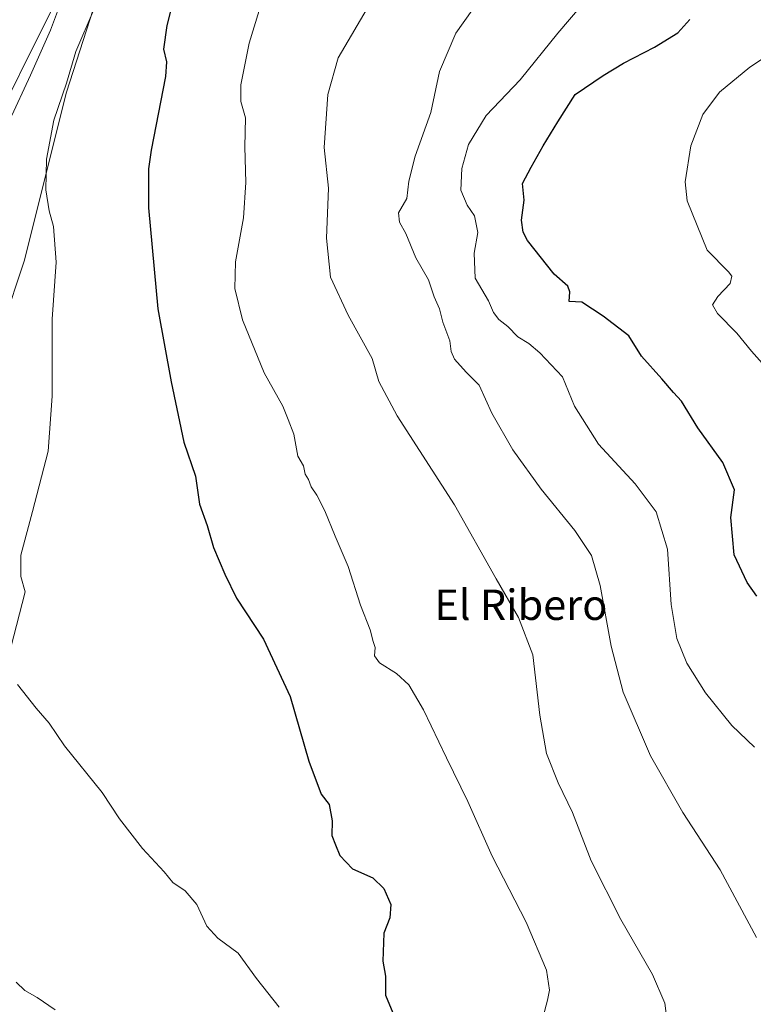
# Model space of a CAD drawing. Units: metres. Extents: x 541150 to 542734, y 4714747 to 4716998.
# Drawn here: x 541679 to 541872, y 4716382 to 4716641 of the extents above; entities that cross this region are included whole.
import ezdxf
from ezdxf.enums import TextEntityAlignment as Align

# ---------------------------------------------------------------- set-up
doc = ezdxf.new("R2010")
doc.units = ezdxf.units.M
doc.header["$MEASUREMENT"] = 0
for name, color, linetype, lineweight in [('Cultivos herbáceos CxS', 92, 'Continuous', 0), ('Curva de nivel maestra', 36, 'Continuous', 30), ('Curva de nivel normal', 36, 'Continuous', 0), ('Matorral', 135, 'Continuous', 0), ('Matorral CxS', 135, 'Continuous', 0), ('Texto cartográfico', 19, 'Continuous', 0)]:
    doc.layers.add(name, color=color, linetype=linetype, lineweight=lineweight)
doc.styles.add('Arial', font='txt', dxfattribs={"height": 0.2})

# ---------------------------------------------------------------- blocks, each defined once
blk = doc.blocks.new('*U150')
at = {"layer": 'Cultivos herbáceos CxS', "color": 92, "linetype": 'Continuous', "lineweight": 0}
for points in [[(541688.3, 4716645.29, 739.06), (541670.04, 4716608.77, 737.1)], [(541675.6, 4716368.27, 738.13), (541666.07, 4716398.43, 739.8), (541645.44, 4716465.11, 742.58), (541627.18, 4716463.52, 740.59), (541619.24, 4716465.11, 739.9), (541612.89, 4716472.25, 739.3), (541612.89, 4716492.89, 738.83), (541620.83, 4716512.73, 738.45), (541647.82, 4716538.13, 739.89), (541674.81, 4716561.15, 742.46), (541680.36, 4716577.82, 743.09), (541691.47, 4716622.27, 744.96), (541699.41, 4716646.87, 744.78)]]:
    blk.add_polyline3d(points, dxfattribs=at)
blk = doc.blocks.new('*U153')
at = {"layer": 'Curva de nivel normal', "color": 36, "linetype": 'Continuous', "lineweight": 0}
blk.add_polyline3d([(541849.78, 4716376.33, 760), (541849.04, 4716382.44, 760), (541845.72, 4716390.02, 760), (541837.46, 4716404.43, 760), (541829.62, 4716419.88, 760), (541824.74, 4716432.67, 760), (541820.92, 4716440.42, 760), (541817.86, 4716448.2, 760), (541816.13, 4716458.22, 760), (541814.24, 4716474.17, 760), (541810.45, 4716484.02, 760), (541804.57, 4716494.17, 760), (541793.64, 4716513.68, 760), (541778.59, 4716537.08, 760), (541773.75, 4716546.09, 760), (541772.01, 4716552.2, 760), (541765.62, 4716563.54, 760), (541761.03, 4716573.62, 760), (541759.97, 4716583.85, 760), (541760.51, 4716596.98, 760), (541759.36, 4716607.74, 760), (541760.26, 4716621.68, 760), (541763, 4716631.34, 760), (541771.5, 4716645.86, 760)], dxfattribs=at)
blk = doc.blocks.new('*U156')
at = {"layer": 'Curva de nivel normal', "color": 36, "linetype": 'Continuous', "lineweight": 0}
blk.add_polyline3d([(541872.62, 4716449.81, 770), (541866.66, 4716455.57, 770), (541859.69, 4716464.17, 770), (541854.8, 4716471.93, 770), (541852.13, 4716478.47, 770), (541850.67, 4716487.44, 770), (541849.73, 4716502.01, 770), (541846.7, 4716511.76, 770), (541841.16, 4716519.15, 770), (541831.56, 4716529.58, 770), (541825.25, 4716539.58, 770), (541822.08, 4716547.32, 770), (541816.11, 4716553.7, 770), (541813.17, 4716556.08, 770), (541810.28, 4716557.86, 770), (541807.72, 4716560.64, 770), (541805.34, 4716562.46, 770), (541803.92, 4716564.31, 770), (541802.56, 4716567.34, 770), (541799.07, 4716573.36, 770), (541798.84, 4716579.94, 770), (541799.76, 4716585.36, 770), (541798.93, 4716589.75, 770), (541796.93, 4716592.54, 770), (541795.34, 4716596.53, 770), (541795.59, 4716602.2, 770), (541797.36, 4716608.5, 770), (541801.96, 4716616.14, 770), (541810.92, 4716625.54, 770), (541820.82, 4716637.85, 770), (541830.58, 4716649.35, 770)], dxfattribs=at)
blk = doc.blocks.new('*U157')
at = {"layer": 'Curva de nivel normal', "color": 36, "linetype": 'Continuous', "lineweight": 0}
blk.add_polyline3d([(541880.3, 4716544.56, 780), (541871.81, 4716554.07, 780), (541867.94, 4716558.87, 780), (541862.84, 4716564.02, 780), (541861.59, 4716566.33, 780), (541862.94, 4716568.54, 780), (541866.21, 4716571.91, 780), (541866.65, 4716573.85, 780), (541865.77, 4716575.03, 780), (541860.14, 4716580.66, 780), (541854.88, 4716593.73, 780), (541854.38, 4716598.72, 780), (541855.82, 4716608.2, 780), (541859.04, 4716616.45, 780), (541863.42, 4716622.32, 780), (541871.34, 4716628.87, 780), (541883.46, 4716636.87, 780)], dxfattribs=at)
blk = doc.blocks.new('*U158')
at = {"layer": 'Curva de nivel normal', "color": 36, "linetype": 'Continuous', "lineweight": 0}
blk.add_polyline3d([(541873.13, 4716399.74, 765), (541863.59, 4716417.53, 765), (541853.73, 4716432.66, 765), (541845.26, 4716447.54, 765), (541838.07, 4716464.34, 765), (541834.84, 4716476.45, 765), (541831.97, 4716492.4, 765), (541829.67, 4716500.27, 765), (541825.31, 4716506.91, 765), (541816.49, 4716517.78, 765), (541809.02, 4716528.1, 765), (541803.5, 4716537.79, 765), (541800.16, 4716545.19, 765), (541796.69, 4716548.58, 765), (541793.67, 4716551.97, 765), (541792.76, 4716554.02, 765), (541792.41, 4716556.82, 765), (541790.6, 4716561.71, 765), (541789.7, 4716565.22, 765), (541788.32, 4716568.45, 765), (541786.8, 4716572.85, 765), (541783.46, 4716578.71, 765), (541780.85, 4716585.07, 765), (541779.12, 4716588.07, 765), (541778.9, 4716590.52, 765), (541781.12, 4716594.29, 765), (541781.66, 4716598.85, 765), (541783.26, 4716605.47, 765), (541787.37, 4716616.96, 765), (541789.66, 4716627.72, 765), (541794.03, 4716637.87, 765), (541804.99, 4716653.35, 765)], dxfattribs=at)
blk = doc.blocks.new('*U159')
at = {"layer": 'Curva de nivel maestra', "color": 36, "linetype": 'Continuous', "lineweight": 30}
blk.add_polyline3d([(541873.19, 4716489.58, 775), (541870.66, 4716493.18, 775), (541867.27, 4716500.52, 775), (541866.39, 4716510.32, 775), (541867.31, 4716517.55, 775), (541864.25, 4716524.77, 775), (541857.69, 4716533.93, 775), (541853.36, 4716540.95, 775), (541851.32, 4716543.25, 775), (541848.21, 4716546.8, 775), (541842.86, 4716552.78, 775), (541839.53, 4716558.13, 775), (541832.78, 4716563.34, 775), (541827.16, 4716566.99, 775), (541823.81, 4716567.15, 775), (541823.97, 4716569.69, 775), (541823.46, 4716571.24, 775), (541819.84, 4716574.39, 775), (541812.87, 4716583.2, 775), (541811.67, 4716585.4, 775), (541811.27, 4716588.6, 775), (541811.95, 4716593.88, 775), (541811.5, 4716598.21, 775), (541813.8, 4716602.54, 775), (541817.02, 4716608.2, 775), (541820.82, 4716614.53, 775), (541825.4, 4716621.68, 775), (541832.76, 4716626.66, 775), (541838.09, 4716629.91, 775), (541846.31, 4716634.16, 775), (541852.38, 4716637.88, 775), (541855.57, 4716641.46, 775)], dxfattribs=at)

msp = doc.modelspace()

# ---------------------------------------------------------------- linework, layer by layer
at = {"layer": 'Cultivos herbáceos CxS', "color": 92, "linetype": 'Continuous', "lineweight": 0}
for points in [[(541675.6, 4716368.27, 738.13), (541669.1, 4716388.85, 739.07), (541666.07, 4716398.43, 739.8), (541654.18, 4716436.86, 741.65), (541645.44, 4716465.11, 742.58), (541645, 4716465.07, 742.55), (541627.18, 4716463.52, 740.59), (541619.24, 4716465.11, 739.9), (541612.89, 4716472.25, 739.3), (541612.89, 4716492.89, 738.83), (541620.83, 4716512.73, 738.45), (541647.82, 4716538.13, 739.89), (541674.81, 4716561.15, 742.46), (541680.36, 4716577.82, 743.09), (541691.47, 4716622.27, 744.96), (541699.41, 4716646.88, 744.78)], [(541688.3, 4716645.29, 739.06), (541670.04, 4716608.77, 737.1)]]:
    msp.add_polyline3d(points, dxfattribs=at)
at = {"layer": 'Curva de nivel maestra', "color": 36, "linetype": 'Continuous', "lineweight": 30}
msp.add_polyline3d([(541722.48, 4716657.78, 750), (541717.88, 4716639.81, 750), (541717.08, 4716633.65, 750), (541717.84, 4716630.3, 750), (541717.61, 4716626.44, 750), (541713.8, 4716607.07, 750), (541713.06, 4716602.15, 750), (541713.13, 4716591.84, 750), (541715.52, 4716565.24, 750), (541719.04, 4716546.02, 750), (541722.37, 4716530.1, 750), (541725.46, 4716521.16, 750), (541726.55, 4716513.81, 750), (541728.54, 4716508.18, 750), (541730.17, 4716502.44, 750), (541733.17, 4716495.41, 750), (541736.24, 4716489.09, 750), (541743.35, 4716478.26, 750), (541750.38, 4716463.21, 750), (541755.27, 4716446.19, 750), (541758.51, 4716437.43, 750), (541760.69, 4716434.73, 750), (541761.43, 4716430.44, 750), (541761.39, 4716426.61, 750), (541762.34, 4716424.12, 750), (541763.43, 4716421.31, 750), (541766.81, 4716417.84, 750), (541772.17, 4716415.41, 750), (541775.03, 4716412.63, 750), (541776.89, 4716408.45, 750), (541776.66, 4716404.88, 750), (541775.08, 4716400.86, 750), (541774.74, 4716393.53, 750), (541775.46, 4716389.56, 750), (541775.51, 4716384.54, 750), (541777.37, 4716379.89, 750)], dxfattribs=at)
at = {"layer": 'Curva de nivel normal', "color": 36, "linetype": 'Continuous', "lineweight": 0}
for points in [[(541690.17, 4716646.39, 740), (541687.31, 4716638.58, 740), (541682, 4716626.74, 740), (541676.47, 4716614.88, 740)], [(541698.76, 4716644.2, 745), (541693.94, 4716633.04, 745), (541691.5, 4716624.7, 745), (541688.21, 4716614.94, 745), (541686.27, 4716604.68, 745), (541686.05, 4716596.6, 745), (541686.97, 4716591.08, 745), (541688.12, 4716586.93, 745), (541688.75, 4716577.54, 745), (541687.72, 4716562.54, 745), (541687.72, 4716542.26, 745), (541686.66, 4716527.74, 745), (541682.58, 4716511.93, 745), (541679.47, 4716500.37, 745), (541679.51, 4716494.76, 745), (541680.6, 4716490.77, 745), (541676.86, 4716476.11, 745)], [(541742.26, 4716643.83, 755), (541739.63, 4716635.2, 755), (541737.42, 4716624.2, 755), (541737.37, 4716619.87, 755), (541738.66, 4716615.53, 755), (541738.46, 4716607.87, 755), (541738.74, 4716598.54, 755), (541738.14, 4716589.21, 755), (541736.02, 4716577.64, 755), (541735.79, 4716570.6, 755), (541737.84, 4716562.34, 755), (541743.5, 4716548.39, 755), (541748.49, 4716539.66, 755), (541749.82, 4716536.08, 755), (541751.38, 4716532.21, 755), (541752.41, 4716526.44, 755), (541753.9, 4716523.92, 755), (541754.33, 4716521.7, 755), (541755.22, 4716520.35, 755), (541755.93, 4716518.35, 755), (541757.43, 4716516.22, 755), (541759.52, 4716512.1, 755), (541762.25, 4716505.39, 755), (541765.62, 4716497.4, 755), (541768.87, 4716487.2, 755), (541771.4, 4716480.74, 755), (541772.23, 4716477.68, 755), (541772.79, 4716476.05, 755), (541772.61, 4716473.87, 755), (541773.94, 4716472, 755), (541778.4, 4716469.2, 755), (541781.65, 4716466.23, 755), (541785.51, 4716459.71, 755), (541791.49, 4716447.07, 755), (541797.14, 4716435.51, 755), (541803.55, 4716421.12, 755), (541812.46, 4716403.73, 755), (541817.86, 4716391.13, 755), (541818.6, 4716385.88, 755), (541818.12, 4716383.19, 755), (541815.46, 4716373.28, 755)], [(541678.65, 4716466.33, 745), (541683.53, 4716460.11, 745), (541686.93, 4716456.18, 745), (541691, 4716450.19, 745), (541700.9, 4716437.91, 745), (541705.46, 4716430.98, 745), (541711.48, 4716423.19, 745), (541717.22, 4716416.98, 745), (541719.51, 4716414.22, 745), (541722.77, 4716412.03, 745), (541725.78, 4716408.38, 745), (541728.44, 4716402.7, 745), (541731.32, 4716399.55, 745), (541736.68, 4716395.63, 745), (541741.49, 4716388.95, 745), (541747.45, 4716381.38, 745)], [(541678.3, 4716387.97, 740), (541680.52, 4716385.77, 740), (541683.76, 4716383.9, 740), (541688.52, 4716380.67, 740)]]:
    msp.add_polyline3d(points, dxfattribs=at)
at = {"layer": 'Matorral', "color": 135, "linetype": 'Continuous', "lineweight": 0}
for points in [[(541675.6, 4716368.27, 738.13), (541669.1, 4716388.85, 739.07), (541666.07, 4716398.43, 739.8), (541654.18, 4716436.86, 741.65), (541645.44, 4716465.11, 742.58), (541645, 4716465.07, 742.55), (541627.18, 4716463.52, 740.59), (541619.24, 4716465.11, 739.9), (541612.89, 4716472.25, 739.3), (541612.89, 4716492.89, 738.83), (541620.83, 4716512.73, 738.45), (541647.82, 4716538.13, 739.89), (541674.81, 4716561.15, 742.46), (541680.36, 4716577.82, 743.09), (541691.47, 4716622.27, 744.96), (541699.41, 4716646.88, 744.78)], [(541688.3, 4716645.29, 739.06), (541670.04, 4716608.77, 737.1)]]:
    msp.add_polyline3d(points, dxfattribs=at)
at = {"layer": 'Matorral CxS', "color": 135, "linetype": 'Continuous', "lineweight": 0}
for points in [[(541699.41, 4716646.87, 744.78), (541691.47, 4716622.27, 744.96), (541680.36, 4716577.82, 743.09), (541674.81, 4716561.15, 742.46), (541647.82, 4716538.13, 739.89), (541620.83, 4716512.73, 738.45), (541612.89, 4716492.89, 738.83), (541612.89, 4716472.25, 739.3), (541619.24, 4716465.11, 739.9), (541619.24, 4716465.11, 739.9), (541627.18, 4716463.52, 740.59), (541645.44, 4716465.11, 742.58), (541666.07, 4716398.43, 739.8), (541675.6, 4716368.27, 738.13)], [(541670.04, 4716608.77, 737.1), (541688.3, 4716645.29, 739.06)]]:
    msp.add_polyline3d(points, dxfattribs=at)

# ---------------------------------------------------------------- block references
at = {"layer": 'Cultivos herbáceos CxS', "color": 92, "linetype": 'Continuous', "lineweight": 0}
msp.add_blockref('*U150', (0, 0), dxfattribs=at)
at = {"layer": 'Curva de nivel maestra', "color": 36, "linetype": 'Continuous', "lineweight": 30}
msp.add_blockref('*U159', (0, 0), dxfattribs=at)
at = {"layer": 'Curva de nivel normal', "color": 36, "linetype": 'Continuous', "lineweight": 0}
for name in ['*U156', '*U158', '*U157', '*U153']:
    msp.add_blockref(name, (0, 0), dxfattribs=at)

# ---------------------------------------------------------------- texts
at = {"layer": 'Texto cartográfico', "color": 19, "linetype": 'Continuous', "lineweight": 0, "style": 'Arial'}
msp.add_text('El Ribero', height=8, dxfattribs=at).set_placement((541811.11, 4716487.33), align=Align.MIDDLE_CENTER)

doc.saveas('drawing.dxf')
